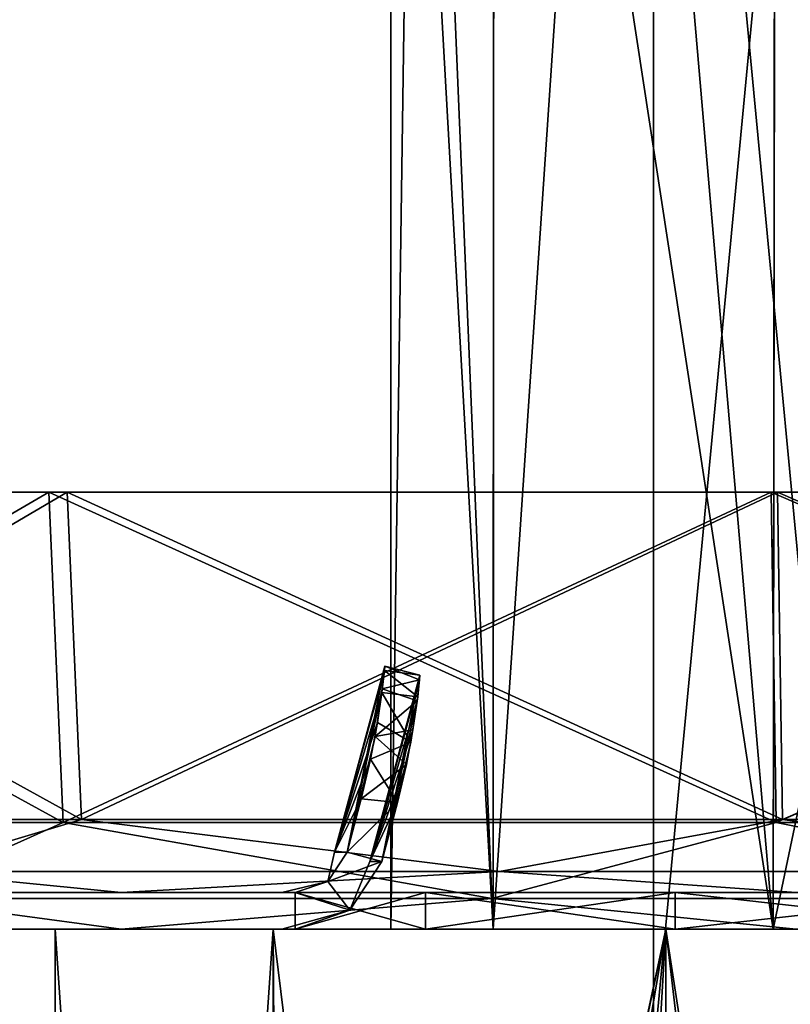
# Model space of a CAD drawing. Units: millimetres. Extents: x -30 to 30, y -60 to 53.
# Drawn here: x -16 to -5, y 26 to 39 of the extents above; entities that cross this region are included whole.
import ezdxf

# ---------------------------------------------------------------- set-up
doc = ezdxf.new("R2010")
doc.units = ezdxf.units.MM
doc.header["$LTSCALE"] = 52.148148
for name, color, linetype in [('147', 7, 'CONTINUOUS'), ('148', 7, 'CONTINUOUS'), ('149', 7, 'CONTINUOUS'), ('150', 7, 'CONTINUOUS'), ('151', 7, 'CONTINUOUS'), ('152', 7, 'CONTINUOUS'), ('153', 7, 'CONTINUOUS'), ('161', 7, 'CONTINUOUS'), ('162', 7, 'CONTINUOUS'), ('164', 7, 'CONTINUOUS'), ('165', 7, 'CONTINUOUS'), ('166', 7, 'CONTINUOUS'), ('167', 7, 'CONTINUOUS'), ('168', 7, 'CONTINUOUS'), ('169', 7, 'CONTINUOUS'), ('170', 7, 'CONTINUOUS'), ('171', 7, 'CONTINUOUS'), ('172', 7, 'CONTINUOUS'), ('173', 7, 'CONTINUOUS'), ('175', 7, 'CONTINUOUS'), ('189', 7, 'CONTINUOUS'), ('196', 7, 'CONTINUOUS'), ('199', 7, 'CONTINUOUS'), ('232', 7, 'CONTINUOUS')]:
    doc.layers.add(name, color=color, linetype=linetype)

msp = doc.modelspace()

# ---------------------------------------------------------------- linework, layer by layer
at = {"layer": '147', "linetype": 'CONTINUOUS'}
for points in [[(-10.79, 27.926), (-10.626, 27.926, -1.874), (-10.102, 30.484, -0.237), (-10.79, 27.926)], [(-10.107, 30.421, 0.53), (-10.79, 27.926), (-10.102, 30.484, -0.237), (-10.107, 30.421, 0.53)], [(-10.139, 30.133, 1.097), (-10.79, 27.926), (-10.107, 30.421, 0.53), (-10.139, 30.133, 1.097)], [(-10.102, 30.484, -0.237), (-10.626, 27.926, -1.874), (-10.132, 30.189, -1.017), (-10.102, 30.484, -0.237)], [(-10.132, 30.189, -1.017), (-10.626, 27.926, -1.874), (-10.227, 29.565, -1.596), (-10.132, 30.189, -1.017)], [(-10.197, 29.737, 1.486), (-10.79, 27.926), (-10.139, 30.133, 1.097), (-10.197, 29.737, 1.486)], [(-10.287, 29.261, 1.735), (-10.79, 27.926), (-10.197, 29.737, 1.486), (-10.287, 29.261, 1.735)], [(-10.626, 27.926, -1.874), (-10.411, 28.74, -1.836), (-10.227, 29.565, -1.596), (-10.626, 27.926, -1.874)], [(-10.411, 28.74, 1.836), (-10.79, 27.926), (-10.287, 29.261, 1.735), (-10.411, 28.74, 1.836)], [(-10.626, 27.926, 1.874), (-10.79, 27.926), (-10.411, 28.74, 1.836), (-10.626, 27.926, 1.874)]]:
    msp.add_3dface(points, dxfattribs=at)
at = {"layer": '148', "linetype": 'CONTINUOUS'}
for points in [[(-11.273, 28.056), (-11.101, 28.056, 1.957), (-10.585, 30.61, 0.267), (-11.273, 28.056)], [(-10.59, 30.551, -0.541), (-11.273, 28.056), (-10.585, 30.61, 0.267), (-10.59, 30.551, -0.541)], [(-10.623, 30.25, -1.143), (-11.273, 28.056), (-10.59, 30.551, -0.541), (-10.623, 30.25, -1.143)], [(-10.585, 30.61, 0.267), (-11.101, 28.056, 1.957), (-10.618, 30.296, 1.077), (-10.585, 30.61, 0.267)], [(-10.618, 30.296, 1.077), (-11.101, 28.056, 1.957), (-10.717, 29.644, 1.676), (-10.618, 30.296, 1.077)], [(-10.684, 29.834, -1.554), (-11.273, 28.056), (-10.623, 30.25, -1.143), (-10.684, 29.834, -1.554)], [(-10.778, 29.334, -1.817), (-11.273, 28.056), (-10.684, 29.834, -1.554), (-10.778, 29.334, -1.817)], [(-11.101, 28.056, 1.957), (-10.909, 28.786, 1.924), (-10.717, 29.644, 1.676), (-11.101, 28.056, 1.957)], [(-10.909, 28.786, -1.924), (-11.273, 28.056), (-10.778, 29.334, -1.817), (-10.909, 28.786, -1.924)], [(-11.101, 28.056, -1.957), (-11.273, 28.056), (-10.909, 28.786, -1.924), (-11.101, 28.056, -1.957)]]:
    msp.add_3dface(points, dxfattribs=at)
at = {"layer": '149', "linetype": 'CONTINUOUS'}
for points in [[(-11.997, 27.5), (-11.815, 27.5, -2.092), (-28.408, 27.5), (-11.997, 27.5)], [(-26.695, 27.5, 9.716), (-11.997, 27.5), (-28.408, 27.5), (-26.695, 27.5, 9.716)], [(-28.408, 27.5), (-11.815, 27.5, -2.092), (-10.025, 27.5, -6.594), (-28.408, 27.5)], [(-26.695, 27.5, -9.716), (-28.408, 27.5), (-10.025, 27.5, -6.594), (-26.695, 27.5, -9.716)], [(-2.092, 27.5, -11.815), (0, 27.5, -11.997), (-26.695, 27.5, -9.716), (-2.092, 27.5, -11.815)], [(-2.092, 27.5, -11.815), (-26.695, 27.5, -9.716), (-6.594, 27.5, -10.025), (-2.092, 27.5, -11.815)], [(-26.695, 27.5, -9.716), (0, 27.5, -11.997), (21.762, 27.5, -18.26), (-26.695, 27.5, -9.716)], [(-11.815, 27.5, 2.092), (-11.997, 27.5), (-26.695, 27.5, 9.716), (-11.815, 27.5, 2.092)], [(-11.815, 27.5, 2.092), (-26.695, 27.5, 9.716), (-10.025, 27.5, 6.594), (-11.815, 27.5, 2.092)], [(-26.695, 27.5, 9.716), (-21.762, 27.5, 18.26), (-6.594, 27.5, 10.025), (-26.695, 27.5, 9.716)], [(-10.025, 27.5, 6.594), (-26.695, 27.5, 9.716), (-6.594, 27.5, 10.025), (-10.025, 27.5, 6.594)], [(-21.762, 27.5, -18.26), (-26.695, 27.5, -9.716), (21.762, 27.5, -18.26), (-21.762, 27.5, -18.26)], [(-6.594, 27.5, -10.025), (-26.695, 27.5, -9.716), (-10.025, 27.5, -6.594), (-6.594, 27.5, -10.025)], [(0, 27.5, 11.997), (-2.092, 27.5, 11.815), (-21.762, 27.5, 18.26), (0, 27.5, 11.997)], [(26.695, 27.5, 9.716), (0, 27.5, 11.997), (-21.762, 27.5, 18.26), (26.695, 27.5, 9.716)], [(-21.762, 27.5, 18.26), (-2.092, 27.5, 11.815), (-6.594, 27.5, 10.025), (-21.762, 27.5, 18.26)], [(21.762, 27.5, 18.26), (26.695, 27.5, 9.716), (-21.762, 27.5, 18.26), (21.762, 27.5, 18.26)], [(-14.204, 27.5, 24.602), (21.762, 27.5, 18.26), (-21.762, 27.5, 18.26), (-14.204, 27.5, 24.602)], [(-14.204, 27.5, -24.602), (-21.762, 27.5, -18.26), (14.204, 27.5, -24.602), (-14.204, 27.5, -24.602)], [(14.204, 27.5, -24.602), (-21.762, 27.5, -18.26), (21.762, 27.5, -18.26), (14.204, 27.5, -24.602)], [(14.204, 27.5, 24.602), (21.762, 27.5, 18.26), (-14.204, 27.5, 24.602), (14.204, 27.5, 24.602)], [(-4.933, 27.5, 27.976), (14.204, 27.5, 24.602), (-14.204, 27.5, 24.602), (-4.933, 27.5, 27.976)], [(-4.933, 27.5, -27.976), (-14.204, 27.5, -24.602), (4.933, 27.5, -27.976), (-4.933, 27.5, -27.976)], [(4.933, 27.5, -27.976), (-14.204, 27.5, -24.602), (14.204, 27.5, -24.602), (4.933, 27.5, -27.976)]]:
    msp.add_3dface(points, dxfattribs=at)
at = {"layer": '150', "linetype": 'CONTINUOUS'}
for points in [[(-22.902, 33, -19.218), (-14.948, 33, -25.892), (-23.285, 33, -19.539), (-22.902, 33, -19.218)], [(-23.285, 33, -19.539), (-14.948, 33, -25.892), (-15.198, 33, -26.325), (-23.285, 33, -19.539)], [(-23.285, 33, 19.539), (-15.198, 33, 26.325), (-14.948, 33, 25.892), (-23.285, 33, 19.539)], [(-22.902, 33, 19.218), (-23.285, 33, 19.539), (-14.948, 33, 25.892), (-22.902, 33, 19.218)], [(-14.948, 33, -25.892), (-5.191, 33, -29.443), (-15.198, 33, -26.325), (-14.948, 33, -25.892)], [(-15.198, 33, -26.325), (-5.191, 33, -29.443), (-5.278, 33, -29.935), (-15.198, 33, -26.325)], [(-15.198, 33, 26.325), (-5.278, 33, 29.935), (-5.191, 33, 29.443), (-15.198, 33, 26.325)], [(-14.948, 33, 25.892), (-15.198, 33, 26.325), (-5.191, 33, 29.443), (-14.948, 33, 25.892)], [(-5.278, 33, -29.935), (-5.191, 33, -29.443), (5.278, 33, -29.935), (-5.278, 33, -29.935)], [(-5.278, 33, 29.935), (5.278, 33, 29.935), (5.191, 33, 29.443), (-5.278, 33, 29.935)], [(-5.191, 33, 29.443), (-5.278, 33, 29.935), (5.191, 33, 29.443), (-5.191, 33, 29.443)], [(-5.191, 33, -29.443), (5.191, 33, -29.443), (5.278, 33, -29.935), (-5.191, 33, -29.443)]]:
    msp.add_3dface(points, dxfattribs=at)
at = {"layer": '151', "linetype": 'CONTINUOUS'}
for points in [[(-11.997, 27), (-11.815, 27, 2.092), (-28.406, 27), (-11.997, 27)], [(-11.997, 27), (-28.406, 27), (-26.693, 27, -9.716), (-11.997, 27)], [(-28.406, 27), (-11.815, 27, 2.092), (-10.025, 27, 6.594), (-28.406, 27)], [(-26.693, 27, 9.716), (-28.406, 27), (-10.025, 27, 6.594), (-26.693, 27, 9.716)], [(-2.092, 27, 11.815), (0, 27, 11.997), (-26.693, 27, 9.716), (-2.092, 27, 11.815)], [(-2.092, 27, 11.815), (-26.693, 27, 9.716), (-6.594, 27, 10.025), (-2.092, 27, 11.815)], [(-26.693, 27, 9.716), (0, 27, 11.997), (21.76, 27, 18.259), (-26.693, 27, 9.716)], [(-11.815, 27, -2.092), (-11.997, 27), (-26.693, 27, -9.716), (-11.815, 27, -2.092)], [(-11.815, 27, -2.092), (-26.693, 27, -9.716), (-10.025, 27, -6.594), (-11.815, 27, -2.092)], [(-26.693, 27, -9.716), (-21.76, 27, -18.259), (-6.594, 27, -10.025), (-26.693, 27, -9.716)], [(-10.025, 27, -6.594), (-26.693, 27, -9.716), (-6.594, 27, -10.025), (-10.025, 27, -6.594)], [(-21.76, 27, 18.259), (-26.693, 27, 9.716), (21.76, 27, 18.259), (-21.76, 27, 18.259)], [(-6.594, 27, 10.025), (-26.693, 27, 9.716), (-10.025, 27, 6.594), (-6.594, 27, 10.025)], [(0, 27, -11.997), (-2.092, 27, -11.815), (-21.76, 27, -18.259), (0, 27, -11.997)], [(0, 27, -11.997), (-21.76, 27, -18.259), (26.693, 27, -9.716), (0, 27, -11.997)], [(-21.76, 27, -18.259), (-2.092, 27, -11.815), (-6.594, 27, -10.025), (-21.76, 27, -18.259)], [(-21.76, 27, -18.259), (-14.203, 27, -24.6), (21.76, 27, -18.259), (-21.76, 27, -18.259)], [(-21.76, 27, -18.259), (21.76, 27, -18.259), (26.693, 27, -9.716), (-21.76, 27, -18.259)], [(-14.203, 27, 24.6), (-21.76, 27, 18.259), (14.203, 27, 24.6), (-14.203, 27, 24.6)], [(14.203, 27, 24.6), (-21.76, 27, 18.259), (21.76, 27, 18.259), (14.203, 27, 24.6)], [(-14.203, 27, -24.6), (-4.933, 27, -27.974), (14.203, 27, -24.6), (-14.203, 27, -24.6)], [(-14.203, 27, -24.6), (14.203, 27, -24.6), (21.76, 27, -18.259), (-14.203, 27, -24.6)], [(-4.933, 27, 27.974), (-14.203, 27, 24.6), (4.933, 27, 27.974), (-4.933, 27, 27.974)], [(4.933, 27, 27.974), (-14.203, 27, 24.6), (14.203, 27, 24.6), (4.933, 27, 27.974)]]:
    msp.add_3dface(points, dxfattribs=at)
at = {"layer": '152', "linetype": 'CONTINUOUS'}
for points in [[(-11.065, 27.258, 1.951), (-11.065, 27.258, -1.951), (-10.626, 27.926, 1.874), (-11.065, 27.258, 1.951)], [(-10.626, 27.926, 1.874), (-11.065, 27.258, -1.951), (-10.79, 27.926), (-10.626, 27.926, 1.874)], [(-10.79, 27.926), (-11.065, 27.258, -1.951), (-10.626, 27.926, -1.874), (-10.79, 27.926)], [(-11.997, 27), (-11.815, 27, -2.092), (-11.065, 27.258, 1.951), (-11.997, 27)], [(-11.815, 27, 2.092), (-11.997, 27), (-11.065, 27.258, 1.951), (-11.815, 27, 2.092)], [(-11.065, 27.258, 1.951), (-11.815, 27, -2.092), (-11.065, 27.258, -1.951), (-11.065, 27.258, 1.951)]]:
    msp.add_3dface(points, dxfattribs=at)
at = {"layer": '153', "linetype": 'CONTINUOUS'}
for points in [[(-11.101, 28.056, 1.957), (-11.273, 28.056), (-11.365, 27.655, 2.004), (-11.101, 28.056, 1.957)], [(-11.273, 28.056), (-11.101, 28.056, -1.957), (-11.365, 27.655, 2.004), (-11.273, 28.056)], [(-11.365, 27.655, 2.004), (-11.101, 28.056, -1.957), (-11.365, 27.655, -2.004), (-11.365, 27.655, 2.004)], [(-11.815, 27.5, 2.092), (-11.365, 27.655, -2.004), (-11.997, 27.5), (-11.815, 27.5, 2.092)], [(-11.997, 27.5), (-11.365, 27.655, -2.004), (-11.815, 27.5, -2.092), (-11.997, 27.5)], [(-11.365, 27.655, 2.004), (-11.365, 27.655, -2.004), (-11.815, 27.5, 2.092), (-11.365, 27.655, 2.004)]]:
    msp.add_3dface(points, dxfattribs=at)
at = {"layer": '161', "linetype": 'CONTINUOUS'}
for points in [[(-10.411, 28.74, 1.836), (-10.909, 28.786, 1.924), (-11.101, 28.056, 1.957), (-10.411, 28.74, 1.836)], [(-10.626, 27.926, 1.874), (-10.411, 28.74, 1.836), (-11.101, 28.056, 1.957), (-10.626, 27.926, 1.874)], [(-10.626, 27.926, 1.874), (-11.101, 28.056, 1.957), (-11.365, 27.655, 2.004), (-10.626, 27.926, 1.874)], [(-11.065, 27.258, 1.951), (-10.626, 27.926, 1.874), (-11.365, 27.655, 2.004), (-11.065, 27.258, 1.951)], [(-11.065, 27.258, 1.951), (-11.365, 27.655, 2.004), (-11.815, 27.5, 2.092), (-11.065, 27.258, 1.951)], [(-11.815, 27, 2.092), (-11.065, 27.258, 1.951), (-11.815, 27.5, 2.092), (-11.815, 27, 2.092)]]:
    msp.add_3dface(points, dxfattribs=at)
at = {"layer": '162', "linetype": 'CONTINUOUS'}
for points in [[(-11.815, 27, 2.092), (-11.815, 27.5, 2.092), (-10.025, 27.5, 6.594), (-11.815, 27, 2.092)], [(-11.815, 27, 2.092), (-10.025, 27.5, 6.594), (-10.025, 27, 6.594), (-11.815, 27, 2.092)], [(-10.025, 27.5, 6.594), (-6.594, 27.5, 10.025), (-10.025, 27, 6.594), (-10.025, 27.5, 6.594)], [(-6.594, 27.5, 10.025), (-6.594, 27, 10.025), (-10.025, 27, 6.594), (-6.594, 27.5, 10.025)], [(-2.092, 27.5, 11.815), (-2.092, 27, 11.815), (-6.594, 27, 10.025), (-2.092, 27.5, 11.815)], [(-6.594, 27.5, 10.025), (-2.092, 27.5, 11.815), (-6.594, 27, 10.025), (-6.594, 27.5, 10.025)]]:
    msp.add_3dface(points, dxfattribs=at)
at = {"layer": '164', "linetype": 'CONTINUOUS'}
for points in [[(-11.815, 27.5, -2.092), (-11.815, 27, -2.092), (-10.025, 27, -6.594), (-11.815, 27.5, -2.092)], [(-10.025, 27.5, -6.594), (-11.815, 27.5, -2.092), (-10.025, 27, -6.594), (-10.025, 27.5, -6.594)], [(-6.594, 27.5, -10.025), (-10.025, 27.5, -6.594), (-6.594, 27, -10.025), (-6.594, 27.5, -10.025)], [(-10.025, 27.5, -6.594), (-10.025, 27, -6.594), (-6.594, 27, -10.025), (-10.025, 27.5, -6.594)], [(-2.092, 27, -11.815), (-2.092, 27.5, -11.815), (-6.594, 27.5, -10.025), (-2.092, 27, -11.815)], [(-2.092, 27, -11.815), (-6.594, 27.5, -10.025), (-6.594, 27, -10.025), (-2.092, 27, -11.815)]]:
    msp.add_3dface(points, dxfattribs=at)
at = {"layer": '165', "linetype": 'CONTINUOUS'}
for points in [[(-10.411, 28.74, -1.836), (-11.101, 28.056, -1.957), (-10.909, 28.786, -1.924), (-10.411, 28.74, -1.836)], [(-10.411, 28.74, -1.836), (-10.626, 27.926, -1.874), (-11.101, 28.056, -1.957), (-10.411, 28.74, -1.836)], [(-11.101, 28.056, -1.957), (-10.626, 27.926, -1.874), (-11.365, 27.655, -2.004), (-11.101, 28.056, -1.957)], [(-10.626, 27.926, -1.874), (-11.065, 27.258, -1.951), (-11.365, 27.655, -2.004), (-10.626, 27.926, -1.874)], [(-11.365, 27.655, -2.004), (-11.065, 27.258, -1.951), (-11.815, 27.5, -2.092), (-11.365, 27.655, -2.004)], [(-11.065, 27.258, -1.951), (-11.815, 27, -2.092), (-11.815, 27.5, -2.092), (-11.065, 27.258, -1.951)]]:
    msp.add_3dface(points, dxfattribs=at)
at = {"layer": '166', "linetype": 'CONTINUOUS'}
for points in [[(-22.601, 28.504, -18.965), (-17.135, 27.789, -23.584), (-14.752, 28.504, -25.551), (-22.601, 28.504, -18.965)], [(-17.135, 27.789, -23.584), (-9.008, 27.789, -27.724), (-14.752, 28.504, -25.551), (-17.135, 27.789, -23.584)], [(-14.752, 28.504, -25.551), (-9.008, 27.789, -27.724), (-5.123, 28.504, -29.056), (-14.752, 28.504, -25.551)], [(-9.008, 27.789, -27.724), (0, 27.789, -29.151), (-5.123, 28.504, -29.056), (-9.008, 27.789, -27.724)], [(-5.123, 28.504, -29.056), (0, 27.789, -29.151), (5.123, 28.504, -29.056), (-5.123, 28.504, -29.056)], [(-21.762, 27.5, -18.26), (-14.204, 27.5, -24.602), (-17.135, 27.789, -23.584), (-21.762, 27.5, -18.26)], [(-17.135, 27.789, -23.584), (-14.204, 27.5, -24.602), (-9.008, 27.789, -27.724), (-17.135, 27.789, -23.584)], [(-14.204, 27.5, -24.602), (-4.933, 27.5, -27.976), (-9.008, 27.789, -27.724), (-14.204, 27.5, -24.602)], [(-9.008, 27.789, -27.724), (-4.933, 27.5, -27.976), (0, 27.789, -29.151), (-9.008, 27.789, -27.724)]]:
    msp.add_3dface(points, dxfattribs=at)
at = {"layer": '167', "linetype": 'CONTINUOUS'}
for points in [[(-22.601, 28.504, -18.965), (-14.752, 28.504, -25.551), (-22.902, 33, -19.218), (-22.601, 28.504, -18.965)], [(-22.902, 33, -19.218), (-14.752, 28.504, -25.551), (-14.948, 33, -25.892), (-22.902, 33, -19.218)], [(-14.752, 28.504, -25.551), (-5.123, 28.504, -29.056), (-14.948, 33, -25.892), (-14.752, 28.504, -25.551)], [(-14.948, 33, -25.892), (-5.123, 28.504, -29.056), (-5.191, 33, -29.443), (-14.948, 33, -25.892)], [(-5.123, 28.504, -29.056), (5.123, 28.504, -29.056), (-5.191, 33, -29.443), (-5.123, 28.504, -29.056)], [(-5.191, 33, -29.443), (5.123, 28.504, -29.056), (5.191, 33, -29.443), (-5.191, 33, -29.443)]]:
    msp.add_3dface(points, dxfattribs=at)
at = {"layer": '168', "linetype": 'CONTINUOUS'}
for points in [[(-23.285, 33, -19.539), (-15.198, 33, -26.325), (-22.981, 28.461, -19.284), (-23.285, 33, -19.539)], [(-22.981, 28.461, -19.284), (-15.198, 33, -26.325), (-15, 28.461, -25.981), (-22.981, 28.461, -19.284)], [(-15.198, 33, -26.325), (-5.278, 33, -29.935), (-15, 28.461, -25.981), (-15.198, 33, -26.325)], [(-15, 28.461, -25.981), (-5.278, 33, -29.935), (-5.209, 28.461, -29.544), (-15, 28.461, -25.981)], [(-5.278, 33, -29.935), (5.278, 33, -29.935), (-5.209, 28.461, -29.544), (-5.278, 33, -29.935)], [(-5.209, 28.461, -29.544), (5.278, 33, -29.935), (5.209, 28.461, -29.544), (-5.209, 28.461, -29.544)]]:
    msp.add_3dface(points, dxfattribs=at)
at = {"layer": '169', "linetype": 'CONTINUOUS'}
for points in [[(-22.981, 28.461, -19.284), (-15, 28.461, -25.981), (-17.332, 27.42, -23.856), (-22.981, 28.461, -19.284)], [(-17.332, 27.42, -23.856), (-15, 28.461, -25.981), (-9.112, 27.42, -28.044), (-17.332, 27.42, -23.856)], [(-15, 28.461, -25.981), (-5.209, 28.461, -29.544), (-9.112, 27.42, -28.044), (-15, 28.461, -25.981)], [(-9.112, 27.42, -28.044), (-5.209, 28.461, -29.544), (0, 27.42, -29.487), (-9.112, 27.42, -28.044)], [(-5.209, 28.461, -29.544), (5.209, 28.461, -29.544), (0, 27.42, -29.487), (-5.209, 28.461, -29.544)], [(-21.76, 27, -18.259), (-17.332, 27.42, -23.856), (-14.203, 27, -24.6), (-21.76, 27, -18.259)], [(-17.332, 27.42, -23.856), (-9.112, 27.42, -28.044), (-14.203, 27, -24.6), (-17.332, 27.42, -23.856)], [(-14.203, 27, -24.6), (-9.112, 27.42, -28.044), (-4.933, 27, -27.974), (-14.203, 27, -24.6)], [(-9.112, 27.42, -28.044), (0, 27.42, -29.487), (-4.933, 27, -27.974), (-9.112, 27.42, -28.044)]]:
    msp.add_3dface(points, dxfattribs=at)
at = {"layer": '170', "linetype": 'CONTINUOUS'}
for points in [[(-14.752, 28.504, 25.551), (-17.135, 27.789, 23.584), (-22.601, 28.504, 18.965), (-14.752, 28.504, 25.551)], [(-9.008, 27.789, 27.724), (-17.135, 27.789, 23.584), (-14.752, 28.504, 25.551), (-9.008, 27.789, 27.724)], [(-5.123, 28.504, 29.056), (-9.008, 27.789, 27.724), (-14.752, 28.504, 25.551), (-5.123, 28.504, 29.056)], [(0, 27.789, 29.151), (-9.008, 27.789, 27.724), (-5.123, 28.504, 29.056), (0, 27.789, 29.151)], [(5.123, 28.504, 29.056), (0, 27.789, 29.151), (-5.123, 28.504, 29.056), (5.123, 28.504, 29.056)], [(-14.204, 27.5, 24.602), (-21.762, 27.5, 18.26), (-17.135, 27.789, 23.584), (-14.204, 27.5, 24.602)], [(-9.008, 27.789, 27.724), (-14.204, 27.5, 24.602), (-17.135, 27.789, 23.584), (-9.008, 27.789, 27.724)], [(-4.933, 27.5, 27.976), (-14.204, 27.5, 24.602), (-9.008, 27.789, 27.724), (-4.933, 27.5, 27.976)], [(0, 27.789, 29.151), (-4.933, 27.5, 27.976), (-9.008, 27.789, 27.724), (0, 27.789, 29.151)]]:
    msp.add_3dface(points, dxfattribs=at)
at = {"layer": '171', "linetype": 'CONTINUOUS'}
for points in [[(-22.902, 33, 19.218), (-14.948, 33, 25.892), (-22.601, 28.504, 18.965), (-22.902, 33, 19.218)], [(-14.948, 33, 25.892), (-14.752, 28.504, 25.551), (-22.601, 28.504, 18.965), (-14.948, 33, 25.892)], [(-14.948, 33, 25.892), (-5.191, 33, 29.443), (-14.752, 28.504, 25.551), (-14.948, 33, 25.892)], [(-5.191, 33, 29.443), (-5.123, 28.504, 29.056), (-14.752, 28.504, 25.551), (-5.191, 33, 29.443)], [(-5.191, 33, 29.443), (5.191, 33, 29.443), (-5.123, 28.504, 29.056), (-5.191, 33, 29.443)], [(5.191, 33, 29.443), (5.123, 28.504, 29.056), (-5.123, 28.504, 29.056), (5.191, 33, 29.443)]]:
    msp.add_3dface(points, dxfattribs=at)
at = {"layer": '172', "linetype": 'CONTINUOUS'}
for points in [[(-15.198, 33, 26.325), (-23.285, 33, 19.539), (-15, 28.461, 25.981), (-15.198, 33, 26.325)], [(-15, 28.461, 25.981), (-23.285, 33, 19.539), (-22.981, 28.461, 19.284), (-15, 28.461, 25.981)], [(-5.278, 33, 29.935), (-15.198, 33, 26.325), (-5.209, 28.461, 29.544), (-5.278, 33, 29.935)], [(-5.209, 28.461, 29.544), (-15.198, 33, 26.325), (-15, 28.461, 25.981), (-5.209, 28.461, 29.544)], [(5.278, 33, 29.935), (-5.278, 33, 29.935), (5.209, 28.461, 29.544), (5.278, 33, 29.935)], [(5.209, 28.461, 29.544), (-5.278, 33, 29.935), (-5.209, 28.461, 29.544), (5.209, 28.461, 29.544)]]:
    msp.add_3dface(points, dxfattribs=at)
at = {"layer": '173', "linetype": 'CONTINUOUS'}
for points in [[(-15, 28.461, 25.981), (-22.981, 28.461, 19.284), (-17.332, 27.42, 23.856), (-15, 28.461, 25.981)], [(-9.112, 27.42, 28.044), (-15, 28.461, 25.981), (-17.332, 27.42, 23.856), (-9.112, 27.42, 28.044)], [(-5.209, 28.461, 29.544), (-15, 28.461, 25.981), (-9.112, 27.42, 28.044), (-5.209, 28.461, 29.544)], [(0, 27.42, 29.487), (-5.209, 28.461, 29.544), (-9.112, 27.42, 28.044), (0, 27.42, 29.487)], [(5.209, 28.461, 29.544), (-5.209, 28.461, 29.544), (0, 27.42, 29.487), (5.209, 28.461, 29.544)], [(-21.76, 27, 18.259), (-14.203, 27, 24.6), (-17.332, 27.42, 23.856), (-21.76, 27, 18.259)], [(-14.203, 27, 24.6), (-9.112, 27.42, 28.044), (-17.332, 27.42, 23.856), (-14.203, 27, 24.6)], [(-14.203, 27, 24.6), (-4.933, 27, 27.974), (-9.112, 27.42, 28.044), (-14.203, 27, 24.6)], [(-4.933, 27, 27.974), (0, 27.42, 29.487), (-9.112, 27.42, 28.044), (-4.933, 27, 27.974)]]:
    msp.add_3dface(points, dxfattribs=at)
at = {"layer": '175', "linetype": 'CONTINUOUS'}
for points in [[(-10.132, 30.189, -1.017), (-10.623, 30.25, -1.143), (-10.59, 30.551, -0.541), (-10.132, 30.189, -1.017)], [(-10.107, 30.421, 0.53), (-10.585, 30.61, 0.267), (-10.618, 30.296, 1.077), (-10.107, 30.421, 0.53)], [(-10.102, 30.484, -0.237), (-10.59, 30.551, -0.541), (-10.585, 30.61, 0.267), (-10.102, 30.484, -0.237)], [(-10.102, 30.484, -0.237), (-10.132, 30.189, -1.017), (-10.59, 30.551, -0.541), (-10.102, 30.484, -0.237)], [(-10.107, 30.421, 0.53), (-10.102, 30.484, -0.237), (-10.585, 30.61, 0.267), (-10.107, 30.421, 0.53)], [(-10.139, 30.133, 1.097), (-10.107, 30.421, 0.53), (-10.618, 30.296, 1.077), (-10.139, 30.133, 1.097)], [(-10.139, 30.133, 1.097), (-10.618, 30.296, 1.077), (-10.717, 29.644, 1.676), (-10.139, 30.133, 1.097)], [(-10.227, 29.565, -1.596), (-10.684, 29.834, -1.554), (-10.623, 30.25, -1.143), (-10.227, 29.565, -1.596)], [(-10.132, 30.189, -1.017), (-10.227, 29.565, -1.596), (-10.623, 30.25, -1.143), (-10.132, 30.189, -1.017)], [(-10.197, 29.737, 1.486), (-10.139, 30.133, 1.097), (-10.717, 29.644, 1.676), (-10.197, 29.737, 1.486)], [(-10.227, 29.565, -1.596), (-10.778, 29.334, -1.817), (-10.684, 29.834, -1.554), (-10.227, 29.565, -1.596)], [(-10.287, 29.261, 1.735), (-10.197, 29.737, 1.486), (-10.717, 29.644, 1.676), (-10.287, 29.261, 1.735)], [(-10.909, 28.786, 1.924), (-10.287, 29.261, 1.735), (-10.717, 29.644, 1.676), (-10.909, 28.786, 1.924)], [(-10.227, 29.565, -1.596), (-10.411, 28.74, -1.836), (-10.778, 29.334, -1.817), (-10.227, 29.565, -1.596)], [(-10.411, 28.74, -1.836), (-10.909, 28.786, -1.924), (-10.778, 29.334, -1.817), (-10.411, 28.74, -1.836)], [(-10.411, 28.74, 1.836), (-10.287, 29.261, 1.735), (-10.909, 28.786, 1.924), (-10.411, 28.74, 1.836)]]:
    msp.add_3dface(points, dxfattribs=at)
at = {"layer": '189', "linetype": 'CONTINUOUS'}
for points in [[(-12.119, 27, -9.663), (-12.149, 0.005, -9.626), (-15.111, -16.8, -3.45), (-12.119, 27, -9.663)], [(-15.111, 27, -3.45), (-12.119, 27, -9.663), (-15.111, -16.8, -3.45), (-15.111, 27, -3.45)], [(-15.111, 27, 3.45), (-15.111, 27, -3.45), (-15.111, -16.8, 3.45), (-15.111, 27, 3.45)], [(-15.111, -16.8, 3.45), (-15.111, 27, -3.45), (-15.111, -16.8, -3.45), (-15.111, -16.8, 3.45)], [(-12.119, 27, 9.663), (-15.111, 27, 3.45), (-12.118, -16.8, 9.664), (-12.119, 27, 9.663)], [(-12.118, -16.8, 9.664), (-15.111, 27, 3.45), (-15.111, -16.8, 3.45), (-12.118, -16.8, 9.664)], [(-11.955, 2.579, -9.866), (-12.149, 0.005, -9.626), (-12.119, 27, -9.663), (-11.955, 2.579, -9.866)], [(-6.725, 27, -13.965), (-11.955, 2.579, -9.866), (-12.119, 27, -9.663), (-6.725, 27, -13.965)], [(-6.725, 27, 13.965), (-12.119, 27, 9.663), (-6.726, -16.8, 13.964), (-6.725, 27, 13.965)], [(-6.726, -16.8, 13.964), (-12.119, 27, 9.663), (-12.118, -16.8, 9.664), (-6.726, -16.8, 13.964)], [(-11.594, 4.332, -10.288), (-11.955, 2.579, -9.866), (-6.725, 27, -13.965), (-11.594, 4.332, -10.288)], [(-11.271, 5.409, -10.64), (-11.594, 4.332, -10.288), (-6.725, 27, -13.965), (-11.271, 5.409, -10.64)], [(-9.873, 8.449, -11.948), (-11.271, 5.409, -10.64), (-6.725, 27, -13.965), (-9.873, 8.449, -11.948)], [(-7.642, 11.27, -13.485), (-9.873, 8.449, -11.948), (-6.725, 27, -13.965), (-7.642, 11.27, -13.485)], [(-5.094, 13.165, -14.639), (-7.642, 11.27, -13.485), (-6.725, 27, -13.965), (-5.094, 13.165, -14.639)], [(0, -16.8, 15.5), (-6.725, 27, 13.965), (-6.726, -16.8, 13.964), (0, -16.8, 15.5)], [(0, 27, -15.5), (-5.094, 13.165, -14.639), (-6.725, 27, -13.965), (0, 27, -15.5)], [(0, 27, 15.5), (-6.725, 27, 13.965), (0, -16.8, 15.5), (0, 27, 15.5)], [(-2.529, 14.183, -15.292), (-5.094, 13.165, -14.639), (0, 27, -15.5), (-2.529, 14.183, -15.292)]]:
    msp.add_3dface(points, dxfattribs=at)
at = {"layer": '196', "linetype": 'CONTINUOUS'}
for points in [[(-12.119, 27, -9.663), (-15.111, 27, -3.45), (-12.119, 27, 9.663), (-12.119, 27, -9.663)], [(-15.111, 27, -3.45), (-15.111, 27, 3.45), (-12.119, 27, 9.663), (-15.111, 27, -3.45)], [(-6.725, 27, -13.965), (-12.119, 27, -9.663), (-9.093, 27, -5.251), (-6.725, 27, -13.965)], [(-12.119, 27, -9.663), (-12.119, 27, 9.663), (-10.5, 27), (-12.119, 27, -9.663)], [(-9.093, 27, -5.251), (-12.119, 27, -9.663), (-10.5, 27), (-9.093, 27, -5.251)], [(-12.119, 27, 9.663), (-6.725, 27, 13.965), (-9.093, 27, 5.251), (-12.119, 27, 9.663)], [(-10.5, 27), (-12.119, 27, 9.663), (-9.093, 27, 5.251), (-10.5, 27)], [(-5.251, 27, -9.093), (-6.725, 27, -13.965), (-9.093, 27, -5.251), (-5.251, 27, -9.093)], [(-9.093, 27, 5.251), (-6.725, 27, 13.965), (-5.251, 27, 9.093), (-9.093, 27, 5.251)], [(0, 27, -15.5), (-6.725, 27, -13.965), (0, 27, -10.5), (0, 27, -15.5)], [(0, 27, -10.5), (-6.725, 27, -13.965), (-5.251, 27, -9.093), (0, 27, -10.5)], [(-6.725, 27, 13.965), (0, 27, 15.5), (-5.251, 27, 9.093), (-6.725, 27, 13.965)], [(-5.251, 27, 9.093), (0, 27, 15.5), (0, 27, 10.5), (-5.251, 27, 9.093)]]:
    msp.add_3dface(points, dxfattribs=at)
at = {"layer": '199', "linetype": 'CONTINUOUS'}
for points in [[(-9.093, 27, -5.251), (-10.5, 27), (-10.14, 52, -2.725), (-9.093, 27, -5.251)], [(-10.5, 27), (-9.093, 27, 5.251), (-10.5, 52, 0.001), (-10.5, 27)], [(-10.14, 52, -2.725), (-10.5, 27), (-10.5, 52, 0.001), (-10.14, 52, -2.725)], [(-10.5, 52, 0.001), (-9.093, 27, 5.251), (-10.139, 52, 2.728), (-10.5, 52, 0.001)], [(-9.085, 52, -5.265), (-9.093, 27, -5.251), (-10.14, 52, -2.725), (-9.085, 52, -5.265)], [(-10.139, 52, 2.728), (-9.093, 27, 5.251), (-9.083, 52, 5.267), (-10.139, 52, 2.728)], [(-5.251, 27, -9.093), (-9.093, 27, -5.251), (-7.406, 52, -7.443), (-5.251, 27, -9.093)], [(-7.406, 52, -7.443), (-9.093, 27, -5.251), (-9.085, 52, -5.265), (-7.406, 52, -7.443)], [(-9.093, 27, 5.251), (-5.251, 27, 9.093), (-9.083, 52, 5.267), (-9.093, 27, 5.251)], [(-9.083, 52, 5.267), (-5.251, 27, 9.093), (-7.404, 52, 7.445), (-9.083, 52, 5.267)], [(-5.217, 52, -9.112), (-5.251, 27, -9.093), (-7.406, 52, -7.443), (-5.217, 52, -9.112)], [(-7.404, 52, 7.445), (-5.251, 27, 9.093), (-5.214, 52, 9.114), (-7.404, 52, 7.445)], [(0, 27, -10.5), (-5.251, 27, -9.093), (0, 52, -10.5), (0, 27, -10.5)], [(0, 52, -10.5), (-5.251, 27, -9.093), (-5.217, 52, -9.112), (0, 52, -10.5)], [(-5.251, 27, 9.093), (0, 27, 10.5), (-5.214, 52, 9.114), (-5.251, 27, 9.093)], [(0, 27, 10.5), (0, 52, 10.5), (-5.214, 52, 9.114), (0, 27, 10.5)]]:
    msp.add_3dface(points, dxfattribs=at)
at = {"layer": '232', "linetype": 'CONTINUOUS'}
for points in [[(-4.261, 25.268, 5.865), (-6.895, 25.268, 2.24), (-4.261, 53, 5.866), (-4.261, 25.268, 5.865)], [(-6.895, 25.268, 2.24), (-6.895, 25.268, -2.24), (-6.895, 53, 2.241), (-6.895, 25.268, 2.24)], [(-6.895, 25.268, 2.24), (-6.895, 53, 2.241), (-4.261, 53, 5.866), (-6.895, 25.268, 2.24)], [(-6.895, 25.268, -2.24), (-4.261, 25.268, -5.865), (-6.895, 53, -2.241), (-6.895, 25.268, -2.24)], [(-6.895, 25.268, -2.24), (-6.895, 53, -2.241), (-6.895, 53, 2.241), (-6.895, 25.268, -2.24)], [(-4.261, 25.268, -5.865), (-4.261, 53, -5.866), (-6.895, 53, -2.241), (-4.261, 25.268, -5.865)]]:
    msp.add_3dface(points, dxfattribs=at)

doc.saveas('drawing.dxf')
